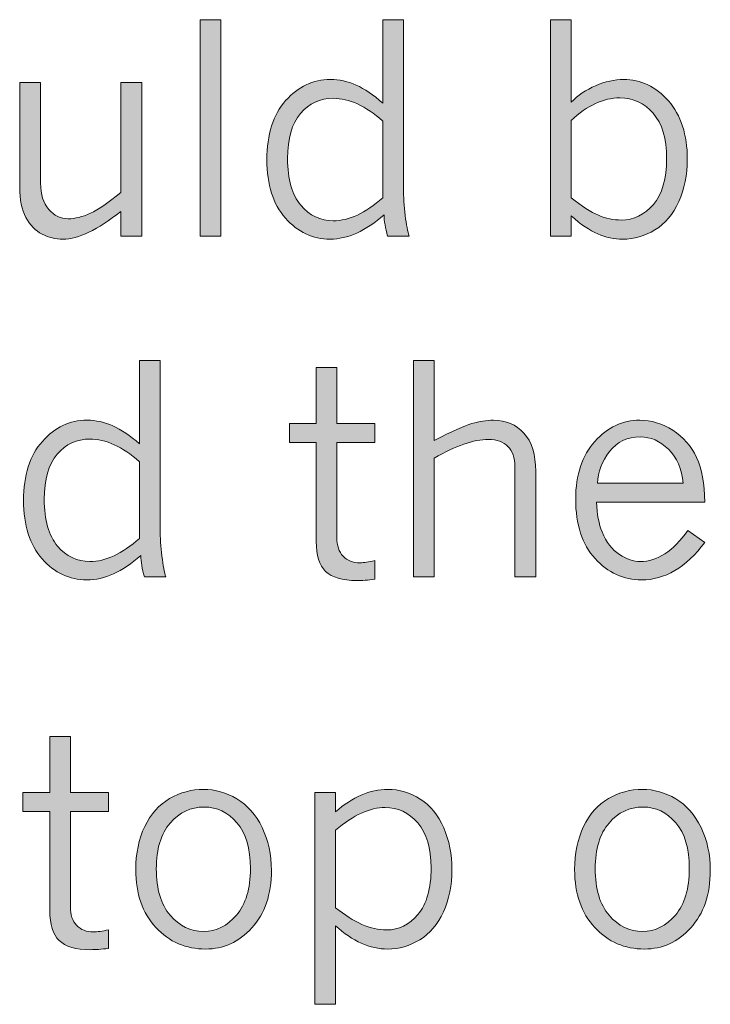
# Model space of a CAD drawing. Units: inches. Extents: x 0 to 11, y 0.2 to 8.3.
# Drawn here: x 5.3 to 5.6, y 2.2 to 2.7 of the extents above; entities that cross this region are included whole.
import ezdxf

# ---------------------------------------------------------------- set-up
doc = ezdxf.new("R2010")
doc.units = ezdxf.units.IN
doc.header["$MEASUREMENT"] = 0
doc.layers.add('16', color=7, linetype='Continuous')

# ---------------------------------------------------------------- blocks, each defined once
blk = doc.blocks.new('block 92')
at = {"layer": '16'}
h = blk.add_hatch(color=7, dxfattribs=at)
h.dxf.hatch_style = 2
h.paths.add_polyline_path([(5.41321, 2.65522), (5.42232, 2.65522), (5.42232, 2.56064), (5.41321, 2.56064)])
h = blk.add_hatch(color=7, dxfattribs=at)
h.dxf.hatch_style = 2
edge = h.paths.add_edge_path()
edge.add_spline(control_points=[(5.49308, 2.65522), (5.49308, 2.65522), (5.50212, 2.65522), (5.50212, 2.65522), (5.50212, 2.65522), (5.50212, 2.58154), (5.50212, 2.58154), (5.50212, 2.57772), (5.50236, 2.57376), (5.50288, 2.56966), (5.50336, 2.56557), (5.50393, 2.56255), (5.50456, 2.56064), (5.50456, 2.56064), (5.49519, 2.56064), (5.49519, 2.56064), (5.49419, 2.56409), (5.49367, 2.56719), (5.49363, 2.56993), (5.4896, 2.56641), (5.48562, 2.56373), (5.48169, 2.56196), (5.47776, 2.56017), (5.47388, 2.55927), (5.47005, 2.55927), (5.46248, 2.55927), (5.45598, 2.56234), (5.45055, 2.56847), (5.44513, 2.57461), (5.44242, 2.5831), (5.44242, 2.59395), (5.44242, 2.60506), (5.44515, 2.61369), (5.45062, 2.61985), (5.45609, 2.626), (5.46261, 2.62908), (5.47017, 2.62908), (5.47405, 2.62908), (5.47781, 2.62826), (5.48147, 2.62661), (5.48513, 2.62497), (5.48899, 2.62237), (5.49308, 2.61879), (5.49308, 2.61879), (5.49308, 2.65522), (5.49308, 2.65522)], knot_values=[0, 0, 0, 0, 1, 1, 1, 2, 2, 2, 3, 3, 3, 4, 4, 4, 5, 5, 5, 6, 6, 6, 7, 7, 7, 8, 8, 8, 9, 9, 9, 10, 10, 10, 11, 11, 11, 12, 12, 12, 13, 13, 13, 14, 14, 14, 15, 15, 15, 15], degree=3, periodic=1)
edge = h.paths.add_edge_path()
edge.add_spline(control_points=[(5.49308, 2.61092), (5.48933, 2.61426), (5.48565, 2.61674), (5.48203, 2.61838), (5.47841, 2.62002), (5.47485, 2.62085), (5.47136, 2.62085), (5.46566, 2.62085), (5.46092, 2.61863), (5.45714, 2.6142), (5.45335, 2.60977), (5.45146, 2.60322), (5.45146, 2.59452), (5.45146, 2.58541), (5.4534, 2.5786), (5.45726, 2.57408), (5.46113, 2.56957), (5.46585, 2.56731), (5.47142, 2.56731), (5.47483, 2.56731), (5.47835, 2.56816), (5.48197, 2.56984), (5.48559, 2.57153), (5.48928, 2.57406), (5.49308, 2.57742), (5.49308, 2.57742), (5.49308, 2.61092), (5.49308, 2.61092)], knot_values=[0, 0, 0, 0, 1, 1, 1, 2, 2, 2, 3, 3, 3, 4, 4, 4, 5, 5, 5, 6, 6, 6, 7, 7, 7, 8, 8, 8, 9, 9, 9, 9], degree=3, periodic=1)
h = blk.add_hatch(color=7, dxfattribs=at)
h.dxf.hatch_style = 2
edge = h.paths.add_edge_path()
edge.add_spline(control_points=[(5.56631, 2.65522), (5.56631, 2.65522), (5.57536, 2.65522), (5.57536, 2.65522), (5.57536, 2.65522), (5.57536, 2.61917), (5.57536, 2.61917), (5.57831, 2.62215), (5.58188, 2.62455), (5.58609, 2.62637), (5.59028, 2.62817), (5.59435, 2.62908), (5.59825, 2.62908), (5.60582, 2.62908), (5.61236, 2.62596), (5.61787, 2.61972), (5.62339, 2.61348), (5.62614, 2.60498), (5.62614, 2.59421), (5.62614, 2.58739), (5.62491, 2.58122), (5.62242, 2.57571), (5.61995, 2.57019), (5.61648, 2.56608), (5.61201, 2.56335), (5.60753, 2.56063), (5.60284, 2.55927), (5.59794, 2.55927), (5.5942, 2.55927), (5.59055, 2.56005), (5.58702, 2.5616), (5.5835, 2.56316), (5.57959, 2.56578), (5.57536, 2.56944), (5.57536, 2.56944), (5.57536, 2.56064), (5.57536, 2.56064), (5.57536, 2.56064), (5.56631, 2.56064), (5.56631, 2.56064), (5.56631, 2.56064), (5.56631, 2.65522), (5.56631, 2.65522)], knot_values=[0, 0, 0, 0, 1, 1, 1, 2, 2, 2, 3, 3, 3, 4, 4, 4, 5, 5, 5, 6, 6, 6, 7, 7, 7, 8, 8, 8, 9, 9, 9, 10, 10, 10, 11, 11, 11, 12, 12, 12, 13, 13, 13, 14, 14, 14, 14], degree=3, periodic=1)
edge = h.paths.add_edge_path()
edge.add_spline(control_points=[(5.57536, 2.57737), (5.58001, 2.57366), (5.584, 2.57111), (5.58729, 2.56972), (5.5906, 2.56832), (5.59393, 2.56763), (5.59725, 2.56763), (5.60274, 2.56763), (5.60742, 2.56989), (5.6113, 2.57444), (5.61515, 2.57897), (5.61709, 2.58567), (5.61709, 2.59452), (5.61709, 2.60322), (5.61514, 2.60981), (5.61122, 2.6143), (5.60731, 2.61879), (5.60246, 2.62104), (5.59663, 2.62104), (5.5931, 2.62104), (5.58955, 2.62021), (5.58599, 2.61857), (5.58244, 2.61693), (5.57888, 2.61445), (5.57536, 2.61111), (5.57536, 2.61111), (5.57536, 2.57737), (5.57536, 2.57737)], knot_values=[0, 0, 0, 0, 1, 1, 1, 2, 2, 2, 3, 3, 3, 4, 4, 4, 5, 5, 5, 6, 6, 6, 7, 7, 7, 8, 8, 8, 9, 9, 9, 9], degree=3, periodic=1)
h = blk.add_hatch(color=7, dxfattribs=at)
h.dxf.hatch_style = 2
edge = h.paths.add_edge_path()
edge.add_spline(control_points=[(5.33442, 2.62771), (5.33442, 2.62771), (5.34353, 2.62771), (5.34353, 2.62771), (5.34353, 2.62771), (5.34353, 2.58373), (5.34353, 2.58373), (5.34353, 2.57886), (5.34472, 2.57506), (5.34711, 2.57231), (5.3495, 2.56957), (5.35234, 2.5682), (5.35563, 2.5682), (5.35858, 2.5682), (5.3618, 2.569), (5.3653, 2.5706), (5.36879, 2.5722), (5.37322, 2.57522), (5.37859, 2.57967), (5.37859, 2.57967), (5.37859, 2.62771), (5.37859, 2.62771), (5.37859, 2.62771), (5.38776, 2.62771), (5.38776, 2.62771), (5.38776, 2.62771), (5.38776, 2.56064), (5.38776, 2.56064), (5.38776, 2.56064), (5.37859, 2.56064), (5.37859, 2.56064), (5.37859, 2.56064), (5.37859, 2.57144), (5.37859, 2.57144), (5.37351, 2.5674), (5.36888, 2.56436), (5.36467, 2.56232), (5.36047, 2.56029), (5.35669, 2.55927), (5.35332, 2.55927), (5.35008, 2.55927), (5.34703, 2.56), (5.34418, 2.56148), (5.34133, 2.56296), (5.33899, 2.56539), (5.33716, 2.56878), (5.33533, 2.57217), (5.33442, 2.57659), (5.33442, 2.58204), (5.33442, 2.58204), (5.33442, 2.62771), (5.33442, 2.62771)], knot_values=[0, 0, 0, 0, 1, 1, 1, 2, 2, 2, 3, 3, 3, 4, 4, 4, 5, 5, 5, 6, 6, 6, 7, 7, 7, 8, 8, 8, 9, 9, 9, 10, 10, 10, 11, 11, 11, 12, 12, 12, 13, 13, 13, 14, 14, 14, 15, 15, 15, 16, 16, 16, 17, 17, 17, 17], degree=3, periodic=1)
at = {"layer": '16', "lineweight": 0}
blk.add_lwpolyline([(5.41321, 2.65522), (5.42232, 2.65522), (5.42232, 2.56064), (5.41321, 2.56064), (5.41321, 2.65522)], dxfattribs=at)
for points, knots in [([(5.49308, 2.65522), (5.49308, 2.65522), (5.50212, 2.65522), (5.50212, 2.65522), (5.50212, 2.65522), (5.50212, 2.58154), (5.50212, 2.58154), (5.50212, 2.57772), (5.50236, 2.57376), (5.50288, 2.56966), (5.50336, 2.56557), (5.50393, 2.56255), (5.50456, 2.56064), (5.50456, 2.56064), (5.49519, 2.56064), (5.49519, 2.56064), (5.49419, 2.56409), (5.49367, 2.56719), (5.49363, 2.56993), (5.4896, 2.56641), (5.48562, 2.56373), (5.48169, 2.56196), (5.47776, 2.56017), (5.47388, 2.55927), (5.47005, 2.55927), (5.46248, 2.55927), (5.45598, 2.56234), (5.45055, 2.56847), (5.44513, 2.57461), (5.44242, 2.5831), (5.44242, 2.59395), (5.44242, 2.60506), (5.44515, 2.61369), (5.45062, 2.61985), (5.45609, 2.626), (5.46261, 2.62908), (5.47017, 2.62908), (5.47405, 2.62908), (5.47781, 2.62826), (5.48147, 2.62661), (5.48513, 2.62497), (5.48899, 2.62237), (5.49308, 2.61879), (5.49308, 2.61879), (5.49308, 2.65522), (5.49308, 2.65522)], [0, 0, 0, 0, 1, 1, 1, 2, 2, 2, 3, 3, 3, 4, 4, 4, 5, 5, 5, 6, 6, 6, 7, 7, 7, 8, 8, 8, 9, 9, 9, 10, 10, 10, 11, 11, 11, 12, 12, 12, 13, 13, 13, 14, 14, 14, 15, 15, 15, 15]), ([(5.56631, 2.65522), (5.56631, 2.65522), (5.57536, 2.65522), (5.57536, 2.65522), (5.57536, 2.65522), (5.57536, 2.61917), (5.57536, 2.61917), (5.57831, 2.62215), (5.58188, 2.62455), (5.58609, 2.62637), (5.59028, 2.62817), (5.59435, 2.62908), (5.59825, 2.62908), (5.60582, 2.62908), (5.61236, 2.62596), (5.61787, 2.61972), (5.62339, 2.61348), (5.62614, 2.60498), (5.62614, 2.59421), (5.62614, 2.58739), (5.62491, 2.58122), (5.62242, 2.57571), (5.61995, 2.57019), (5.61648, 2.56608), (5.61201, 2.56335), (5.60753, 2.56063), (5.60284, 2.55927), (5.59794, 2.55927), (5.5942, 2.55927), (5.59055, 2.56005), (5.58702, 2.5616), (5.5835, 2.56316), (5.57959, 2.56578), (5.57536, 2.56944), (5.57536, 2.56944), (5.57536, 2.56064), (5.57536, 2.56064), (5.57536, 2.56064), (5.56631, 2.56064), (5.56631, 2.56064), (5.56631, 2.56064), (5.56631, 2.65522), (5.56631, 2.65522)], [0, 0, 0, 0, 1, 1, 1, 2, 2, 2, 3, 3, 3, 4, 4, 4, 5, 5, 5, 6, 6, 6, 7, 7, 7, 8, 8, 8, 9, 9, 9, 10, 10, 10, 11, 11, 11, 12, 12, 12, 13, 13, 13, 14, 14, 14, 14]), ([(5.33442, 2.62771), (5.33442, 2.62771), (5.34353, 2.62771), (5.34353, 2.62771), (5.34353, 2.62771), (5.34353, 2.58373), (5.34353, 2.58373), (5.34353, 2.57886), (5.34472, 2.57506), (5.34711, 2.57231), (5.3495, 2.56957), (5.35234, 2.5682), (5.35563, 2.5682), (5.35858, 2.5682), (5.3618, 2.569), (5.3653, 2.5706), (5.36879, 2.5722), (5.37322, 2.57522), (5.37859, 2.57967), (5.37859, 2.57967), (5.37859, 2.62771), (5.37859, 2.62771), (5.37859, 2.62771), (5.38776, 2.62771), (5.38776, 2.62771), (5.38776, 2.62771), (5.38776, 2.56064), (5.38776, 2.56064), (5.38776, 2.56064), (5.37859, 2.56064), (5.37859, 2.56064), (5.37859, 2.56064), (5.37859, 2.57144), (5.37859, 2.57144), (5.37351, 2.5674), (5.36888, 2.56436), (5.36467, 2.56232), (5.36047, 2.56029), (5.35669, 2.55927), (5.35332, 2.55927), (5.35008, 2.55927), (5.34703, 2.56), (5.34418, 2.56148), (5.34133, 2.56296), (5.33899, 2.56539), (5.33716, 2.56878), (5.33533, 2.57217), (5.33442, 2.57659), (5.33442, 2.58204), (5.33442, 2.58204), (5.33442, 2.62771), (5.33442, 2.62771)], [0, 0, 0, 0, 1, 1, 1, 2, 2, 2, 3, 3, 3, 4, 4, 4, 5, 5, 5, 6, 6, 6, 7, 7, 7, 8, 8, 8, 9, 9, 9, 10, 10, 10, 11, 11, 11, 12, 12, 12, 13, 13, 13, 14, 14, 14, 15, 15, 15, 16, 16, 16, 17, 17, 17, 17]), ([(5.49308, 2.61092), (5.48933, 2.61426), (5.48565, 2.61674), (5.48203, 2.61838), (5.47841, 2.62002), (5.47485, 2.62085), (5.47136, 2.62085), (5.46566, 2.62085), (5.46092, 2.61863), (5.45714, 2.6142), (5.45335, 2.60977), (5.45146, 2.60322), (5.45146, 2.59452), (5.45146, 2.58541), (5.4534, 2.5786), (5.45726, 2.57408), (5.46113, 2.56957), (5.46585, 2.56731), (5.47142, 2.56731), (5.47483, 2.56731), (5.47835, 2.56816), (5.48197, 2.56984), (5.48559, 2.57153), (5.48928, 2.57406), (5.49308, 2.57742), (5.49308, 2.57742), (5.49308, 2.61092), (5.49308, 2.61092)], [0, 0, 0, 0, 1, 1, 1, 2, 2, 2, 3, 3, 3, 4, 4, 4, 5, 5, 5, 6, 6, 6, 7, 7, 7, 8, 8, 8, 9, 9, 9, 9]), ([(5.57536, 2.57737), (5.58001, 2.57366), (5.584, 2.57111), (5.58729, 2.56972), (5.5906, 2.56832), (5.59393, 2.56763), (5.59725, 2.56763), (5.60274, 2.56763), (5.60742, 2.56989), (5.6113, 2.57444), (5.61515, 2.57897), (5.61709, 2.58567), (5.61709, 2.59452), (5.61709, 2.60322), (5.61514, 2.60981), (5.61122, 2.6143), (5.60731, 2.61879), (5.60246, 2.62104), (5.59663, 2.62104), (5.5931, 2.62104), (5.58955, 2.62021), (5.58599, 2.61857), (5.58244, 2.61693), (5.57888, 2.61445), (5.57536, 2.61111), (5.57536, 2.61111), (5.57536, 2.57737), (5.57536, 2.57737)], [0, 0, 0, 0, 1, 1, 1, 2, 2, 2, 3, 3, 3, 4, 4, 4, 5, 5, 5, 6, 6, 6, 7, 7, 7, 8, 8, 8, 9, 9, 9, 9])]:
    blk.add_open_spline(points, degree=3, knots=knots, dxfattribs=at)
blk = doc.blocks.new('block 93')
at = {"layer": '16'}
h = blk.add_hatch(color=7, dxfattribs=at)
h.dxf.hatch_style = 2
edge = h.paths.add_edge_path()
edge.add_spline(control_points=[(5.38677, 2.50628), (5.38677, 2.50628), (5.39581, 2.50628), (5.39581, 2.50628), (5.39581, 2.50628), (5.39581, 2.4326), (5.39581, 2.4326), (5.39581, 2.42878), (5.39606, 2.42482), (5.39656, 2.42072), (5.39706, 2.41663), (5.39762, 2.41361), (5.39824, 2.4117), (5.39824, 2.4117), (5.38888, 2.4117), (5.38888, 2.4117), (5.38789, 2.41515), (5.38736, 2.41825), (5.38732, 2.42099), (5.38329, 2.41747), (5.37931, 2.41479), (5.37538, 2.41302), (5.37145, 2.41123), (5.36757, 2.41033), (5.36374, 2.41033), (5.35617, 2.41033), (5.34967, 2.4134), (5.34425, 2.41953), (5.33882, 2.42567), (5.33611, 2.43416), (5.33611, 2.44501), (5.33611, 2.45612), (5.33884, 2.46475), (5.34431, 2.47091), (5.34978, 2.47706), (5.3563, 2.48014), (5.36386, 2.48014), (5.36774, 2.48014), (5.3715, 2.47932), (5.37516, 2.47767), (5.37882, 2.47603), (5.38268, 2.47343), (5.38677, 2.46985), (5.38677, 2.46985), (5.38677, 2.50628), (5.38677, 2.50628)], knot_values=[0, 0, 0, 0, 1, 1, 1, 2, 2, 2, 3, 3, 3, 4, 4, 4, 5, 5, 5, 6, 6, 6, 7, 7, 7, 8, 8, 8, 9, 9, 9, 10, 10, 10, 11, 11, 11, 12, 12, 12, 13, 13, 13, 14, 14, 14, 15, 15, 15, 15], degree=3, periodic=1)
edge = h.paths.add_edge_path()
edge.add_spline(control_points=[(5.38677, 2.46198), (5.38302, 2.46532), (5.37934, 2.4678), (5.37572, 2.46944), (5.3721, 2.47108), (5.36854, 2.47191), (5.36505, 2.47191), (5.35935, 2.47191), (5.35461, 2.46969), (5.35083, 2.46526), (5.34704, 2.46083), (5.34515, 2.45428), (5.34515, 2.44558), (5.34515, 2.43647), (5.34709, 2.42966), (5.35095, 2.42514), (5.35482, 2.42063), (5.35954, 2.41838), (5.36511, 2.41838), (5.36852, 2.41838), (5.37204, 2.41922), (5.37566, 2.4209), (5.37928, 2.42259), (5.38298, 2.42512), (5.38677, 2.42848), (5.38677, 2.42848), (5.38677, 2.46198), (5.38677, 2.46198)], knot_values=[0, 0, 0, 0, 1, 1, 1, 2, 2, 2, 3, 3, 3, 4, 4, 4, 5, 5, 5, 6, 6, 6, 7, 7, 7, 8, 8, 8, 9, 9, 9, 9], degree=3, periodic=1)
h = blk.add_hatch(color=7, dxfattribs=at)
h.dxf.hatch_style = 2
edge = h.paths.add_edge_path()
edge.add_spline(control_points=[(5.50648, 2.50628), (5.50648, 2.50628), (5.5156, 2.50628), (5.5156, 2.50628), (5.5156, 2.50628), (5.5156, 2.47134), (5.5156, 2.47134), (5.52329, 2.47522), (5.52877, 2.47765), (5.53204, 2.47865), (5.53529, 2.47964), (5.53844, 2.48014), (5.54148, 2.48014), (5.54689, 2.48014), (5.55131, 2.47827), (5.55474, 2.47453), (5.55817, 2.47078), (5.5599, 2.46521), (5.5599, 2.4578), (5.5599, 2.4578), (5.5599, 2.4117), (5.5599, 2.4117), (5.5599, 2.4117), (5.55078, 2.4117), (5.55078, 2.4117), (5.55078, 2.4117), (5.55078, 2.45987), (5.55078, 2.45987), (5.55078, 2.46373), (5.54978, 2.46667), (5.54776, 2.4687), (5.54574, 2.47072), (5.54289, 2.47172), (5.53924, 2.47172), (5.536, 2.47172), (5.53242, 2.47104), (5.52848, 2.46969), (5.52455, 2.46834), (5.52025, 2.46631), (5.5156, 2.46361), (5.5156, 2.46361), (5.5156, 2.4117), (5.5156, 2.4117), (5.5156, 2.4117), (5.50648, 2.4117), (5.50648, 2.4117), (5.50648, 2.4117), (5.50648, 2.50628), (5.50648, 2.50628)], knot_values=[0, 0, 0, 0, 1, 1, 1, 2, 2, 2, 3, 3, 3, 4, 4, 4, 5, 5, 5, 6, 6, 6, 7, 7, 7, 8, 8, 8, 9, 9, 9, 10, 10, 10, 11, 11, 11, 12, 12, 12, 13, 13, 13, 14, 14, 14, 15, 15, 15, 16, 16, 16, 16], degree=3, periodic=1)
h = blk.add_hatch(color=7, dxfattribs=at)
h.dxf.hatch_style = 2
edge = h.paths.add_edge_path()
edge.add_spline(control_points=[(5.464, 2.50323), (5.464, 2.50323), (5.47298, 2.50323), (5.47298, 2.50323), (5.47298, 2.50323), (5.47298, 2.47877), (5.47298, 2.47877), (5.47298, 2.47877), (5.48964, 2.47877), (5.48964, 2.47877), (5.48964, 2.47877), (5.48964, 2.47047), (5.48964, 2.47047), (5.48964, 2.47047), (5.47298, 2.47047), (5.47298, 2.47047), (5.47298, 2.47047), (5.47298, 2.42879), (5.47298, 2.42879), (5.47298, 2.42535), (5.4739, 2.42265), (5.47573, 2.42072), (5.47756, 2.41878), (5.48001, 2.41782), (5.48309, 2.41782), (5.48475, 2.41782), (5.48694, 2.41815), (5.48964, 2.41881), (5.48964, 2.41881), (5.48964, 2.41064), (5.48964, 2.41064), (5.48652, 2.41026), (5.4839, 2.41007), (5.48178, 2.41007), (5.47538, 2.41007), (5.47081, 2.41142), (5.46809, 2.41408), (5.46536, 2.41673), (5.464, 2.4211), (5.464, 2.42718), (5.464, 2.42718), (5.464, 2.47047), (5.464, 2.47047), (5.464, 2.47047), (5.45227, 2.47047), (5.45227, 2.47047), (5.45227, 2.47047), (5.45227, 2.47877), (5.45227, 2.47877), (5.45227, 2.47877), (5.464, 2.47877), (5.464, 2.47877), (5.464, 2.47877), (5.464, 2.50323), (5.464, 2.50323)], knot_values=[0, 0, 0, 0, 1, 1, 1, 2, 2, 2, 3, 3, 3, 4, 4, 4, 5, 5, 5, 6, 6, 6, 7, 7, 7, 8, 8, 8, 9, 9, 9, 10, 10, 10, 11, 11, 11, 12, 12, 12, 13, 13, 13, 14, 14, 14, 15, 15, 15, 16, 16, 16, 17, 17, 17, 18, 18, 18, 18], degree=3, periodic=1)
h = blk.add_hatch(color=7, dxfattribs=at)
h.dxf.hatch_style = 2
edge = h.paths.add_edge_path()
edge.add_spline(control_points=[(5.63382, 2.42674), (5.62969, 2.42121), (5.62531, 2.41709), (5.62066, 2.41439), (5.61599, 2.41168), (5.61117, 2.41033), (5.60617, 2.41033), (5.59828, 2.41033), (5.5915, 2.41344), (5.58584, 2.41965), (5.58019, 2.42588), (5.57737, 2.43454), (5.57737, 2.44564), (5.57737, 2.45633), (5.58016, 2.46475), (5.58575, 2.47091), (5.59134, 2.47706), (5.59789, 2.48014), (5.60537, 2.48014), (5.61037, 2.48014), (5.61517, 2.47868), (5.61979, 2.47575), (5.6244, 2.47281), (5.62786, 2.46884), (5.63017, 2.46385), (5.63249, 2.45886), (5.63369, 2.45238), (5.63382, 2.44439), (5.63382, 2.44439), (5.58647, 2.44439), (5.58647, 2.44439), (5.58667, 2.43907), (5.58748, 2.43471), (5.58889, 2.43129), (5.59077, 2.4268), (5.59329, 2.42353), (5.59645, 2.42147), (5.59961, 2.41941), (5.60267, 2.41838), (5.60562, 2.41838), (5.61302, 2.41838), (5.61995, 2.42291), (5.6264, 2.43198), (5.6264, 2.43198), (5.63382, 2.42674), (5.63382, 2.42674)], knot_values=[0, 0, 0, 0, 1, 1, 1, 2, 2, 2, 3, 3, 3, 4, 4, 4, 5, 5, 5, 6, 6, 6, 7, 7, 7, 8, 8, 8, 9, 9, 9, 10, 10, 10, 11, 11, 11, 12, 12, 12, 13, 13, 13, 14, 14, 14, 15, 15, 15, 15], degree=3, periodic=1)
edge = h.paths.add_edge_path()
edge.add_spline(control_points=[(5.62434, 2.45257), (5.62367, 2.45889), (5.62153, 2.46385), (5.61788, 2.46745), (5.61423, 2.47104), (5.61013, 2.47285), (5.60555, 2.47285), (5.59999, 2.47285), (5.59551, 2.47072), (5.59218, 2.46644), (5.58883, 2.46219), (5.58705, 2.45756), (5.58683, 2.45257), (5.58683, 2.45257), (5.62434, 2.45257), (5.62434, 2.45257)], knot_values=[0, 0, 0, 0, 1, 1, 1, 2, 2, 2, 3, 3, 3, 4, 4, 4, 5, 5, 5, 5], degree=3, periodic=1)
at = {"layer": '16', "lineweight": 0}
for points, knots in [([(5.38677, 2.50628), (5.38677, 2.50628), (5.39581, 2.50628), (5.39581, 2.50628), (5.39581, 2.50628), (5.39581, 2.4326), (5.39581, 2.4326), (5.39581, 2.42878), (5.39606, 2.42482), (5.39656, 2.42072), (5.39706, 2.41663), (5.39762, 2.41361), (5.39824, 2.4117), (5.39824, 2.4117), (5.38888, 2.4117), (5.38888, 2.4117), (5.38789, 2.41515), (5.38736, 2.41825), (5.38732, 2.42099), (5.38329, 2.41747), (5.37931, 2.41479), (5.37538, 2.41302), (5.37145, 2.41123), (5.36757, 2.41033), (5.36374, 2.41033), (5.35617, 2.41033), (5.34967, 2.4134), (5.34425, 2.41953), (5.33882, 2.42567), (5.33611, 2.43416), (5.33611, 2.44501), (5.33611, 2.45612), (5.33884, 2.46475), (5.34431, 2.47091), (5.34978, 2.47706), (5.3563, 2.48014), (5.36386, 2.48014), (5.36774, 2.48014), (5.3715, 2.47932), (5.37516, 2.47767), (5.37882, 2.47603), (5.38268, 2.47343), (5.38677, 2.46985), (5.38677, 2.46985), (5.38677, 2.50628), (5.38677, 2.50628)], [0, 0, 0, 0, 1, 1, 1, 2, 2, 2, 3, 3, 3, 4, 4, 4, 5, 5, 5, 6, 6, 6, 7, 7, 7, 8, 8, 8, 9, 9, 9, 10, 10, 10, 11, 11, 11, 12, 12, 12, 13, 13, 13, 14, 14, 14, 15, 15, 15, 15]), ([(5.50648, 2.50628), (5.50648, 2.50628), (5.5156, 2.50628), (5.5156, 2.50628), (5.5156, 2.50628), (5.5156, 2.47134), (5.5156, 2.47134), (5.52329, 2.47522), (5.52877, 2.47765), (5.53204, 2.47865), (5.53529, 2.47964), (5.53844, 2.48014), (5.54148, 2.48014), (5.54689, 2.48014), (5.55131, 2.47827), (5.55474, 2.47453), (5.55817, 2.47078), (5.5599, 2.46521), (5.5599, 2.4578), (5.5599, 2.4578), (5.5599, 2.4117), (5.5599, 2.4117), (5.5599, 2.4117), (5.55078, 2.4117), (5.55078, 2.4117), (5.55078, 2.4117), (5.55078, 2.45987), (5.55078, 2.45987), (5.55078, 2.46373), (5.54978, 2.46667), (5.54776, 2.4687), (5.54574, 2.47072), (5.54289, 2.47172), (5.53924, 2.47172), (5.536, 2.47172), (5.53242, 2.47104), (5.52848, 2.46969), (5.52455, 2.46834), (5.52025, 2.46631), (5.5156, 2.46361), (5.5156, 2.46361), (5.5156, 2.4117), (5.5156, 2.4117), (5.5156, 2.4117), (5.50648, 2.4117), (5.50648, 2.4117), (5.50648, 2.4117), (5.50648, 2.50628), (5.50648, 2.50628)], [0, 0, 0, 0, 1, 1, 1, 2, 2, 2, 3, 3, 3, 4, 4, 4, 5, 5, 5, 6, 6, 6, 7, 7, 7, 8, 8, 8, 9, 9, 9, 10, 10, 10, 11, 11, 11, 12, 12, 12, 13, 13, 13, 14, 14, 14, 15, 15, 15, 16, 16, 16, 16]), ([(5.464, 2.50323), (5.464, 2.50323), (5.47298, 2.50323), (5.47298, 2.50323), (5.47298, 2.50323), (5.47298, 2.47877), (5.47298, 2.47877), (5.47298, 2.47877), (5.48964, 2.47877), (5.48964, 2.47877), (5.48964, 2.47877), (5.48964, 2.47047), (5.48964, 2.47047), (5.48964, 2.47047), (5.47298, 2.47047), (5.47298, 2.47047), (5.47298, 2.47047), (5.47298, 2.42879), (5.47298, 2.42879), (5.47298, 2.42535), (5.4739, 2.42265), (5.47573, 2.42072), (5.47756, 2.41878), (5.48001, 2.41782), (5.48309, 2.41782), (5.48475, 2.41782), (5.48694, 2.41815), (5.48964, 2.41881), (5.48964, 2.41881), (5.48964, 2.41064), (5.48964, 2.41064), (5.48652, 2.41026), (5.4839, 2.41007), (5.48178, 2.41007), (5.47538, 2.41007), (5.47081, 2.41142), (5.46809, 2.41408), (5.46536, 2.41673), (5.464, 2.4211), (5.464, 2.42718), (5.464, 2.42718), (5.464, 2.47047), (5.464, 2.47047), (5.464, 2.47047), (5.45227, 2.47047), (5.45227, 2.47047), (5.45227, 2.47047), (5.45227, 2.47877), (5.45227, 2.47877), (5.45227, 2.47877), (5.464, 2.47877), (5.464, 2.47877), (5.464, 2.47877), (5.464, 2.50323), (5.464, 2.50323)], [0, 0, 0, 0, 1, 1, 1, 2, 2, 2, 3, 3, 3, 4, 4, 4, 5, 5, 5, 6, 6, 6, 7, 7, 7, 8, 8, 8, 9, 9, 9, 10, 10, 10, 11, 11, 11, 12, 12, 12, 13, 13, 13, 14, 14, 14, 15, 15, 15, 16, 16, 16, 17, 17, 17, 18, 18, 18, 18]), ([(5.63382, 2.42674), (5.62969, 2.42121), (5.62531, 2.41709), (5.62066, 2.41439), (5.61599, 2.41168), (5.61117, 2.41033), (5.60617, 2.41033), (5.59828, 2.41033), (5.5915, 2.41344), (5.58584, 2.41965), (5.58019, 2.42588), (5.57737, 2.43454), (5.57737, 2.44564), (5.57737, 2.45633), (5.58016, 2.46475), (5.58575, 2.47091), (5.59134, 2.47706), (5.59789, 2.48014), (5.60537, 2.48014), (5.61037, 2.48014), (5.61517, 2.47868), (5.61979, 2.47575), (5.6244, 2.47281), (5.62786, 2.46884), (5.63017, 2.46385), (5.63249, 2.45886), (5.63369, 2.45238), (5.63382, 2.44439), (5.63382, 2.44439), (5.58647, 2.44439), (5.58647, 2.44439), (5.58667, 2.43907), (5.58748, 2.43471), (5.58889, 2.43129), (5.59077, 2.4268), (5.59329, 2.42353), (5.59645, 2.42147), (5.59961, 2.41941), (5.60267, 2.41838), (5.60562, 2.41838), (5.61302, 2.41838), (5.61995, 2.42291), (5.6264, 2.43198), (5.6264, 2.43198), (5.63382, 2.42674), (5.63382, 2.42674)], [0, 0, 0, 0, 1, 1, 1, 2, 2, 2, 3, 3, 3, 4, 4, 4, 5, 5, 5, 6, 6, 6, 7, 7, 7, 8, 8, 8, 9, 9, 9, 10, 10, 10, 11, 11, 11, 12, 12, 12, 13, 13, 13, 14, 14, 14, 15, 15, 15, 15]), ([(5.38677, 2.46198), (5.38302, 2.46532), (5.37934, 2.4678), (5.37572, 2.46944), (5.3721, 2.47108), (5.36854, 2.47191), (5.36505, 2.47191), (5.35935, 2.47191), (5.35461, 2.46969), (5.35083, 2.46526), (5.34704, 2.46083), (5.34515, 2.45428), (5.34515, 2.44558), (5.34515, 2.43647), (5.34709, 2.42966), (5.35095, 2.42514), (5.35482, 2.42063), (5.35954, 2.41838), (5.36511, 2.41838), (5.36852, 2.41838), (5.37204, 2.41922), (5.37566, 2.4209), (5.37928, 2.42259), (5.38298, 2.42512), (5.38677, 2.42848), (5.38677, 2.42848), (5.38677, 2.46198), (5.38677, 2.46198)], [0, 0, 0, 0, 1, 1, 1, 2, 2, 2, 3, 3, 3, 4, 4, 4, 5, 5, 5, 6, 6, 6, 7, 7, 7, 8, 8, 8, 9, 9, 9, 9]), ([(5.62434, 2.45257), (5.62367, 2.45889), (5.62153, 2.46385), (5.61788, 2.46745), (5.61423, 2.47104), (5.61013, 2.47285), (5.60555, 2.47285), (5.59999, 2.47285), (5.59551, 2.47072), (5.59218, 2.46644), (5.58883, 2.46219), (5.58705, 2.45756), (5.58683, 2.45257), (5.58683, 2.45257), (5.62434, 2.45257), (5.62434, 2.45257)], [0, 0, 0, 0, 1, 1, 1, 2, 2, 2, 3, 3, 3, 4, 4, 4, 5, 5, 5, 5])]:
    blk.add_open_spline(points, degree=3, knots=knots, dxfattribs=at)
blk = doc.blocks.new('block 95')
at = {"layer": '16'}
h = blk.add_hatch(color=7, dxfattribs=at)
h.dxf.hatch_style = 2
edge = h.paths.add_edge_path()
edge.add_spline(control_points=[(5.34757, 2.34186), (5.34757, 2.34186), (5.35656, 2.34186), (5.35656, 2.34186), (5.35656, 2.34186), (5.35656, 2.31741), (5.35656, 2.31741), (5.35656, 2.31741), (5.37322, 2.31741), (5.37322, 2.31741), (5.37322, 2.31741), (5.37322, 2.30911), (5.37322, 2.30911), (5.37322, 2.30911), (5.35656, 2.30911), (5.35656, 2.30911), (5.35656, 2.30911), (5.35656, 2.26743), (5.35656, 2.26743), (5.35656, 2.26398), (5.35748, 2.26128), (5.35931, 2.25936), (5.36114, 2.25742), (5.36359, 2.25646), (5.36667, 2.25646), (5.36833, 2.25646), (5.37052, 2.25678), (5.37322, 2.25745), (5.37322, 2.25745), (5.37322, 2.24928), (5.37322, 2.24928), (5.3701, 2.2489), (5.36748, 2.24871), (5.36536, 2.24871), (5.35895, 2.24871), (5.35439, 2.25005), (5.35166, 2.25271), (5.34894, 2.25537), (5.34757, 2.25974), (5.34757, 2.26581), (5.34757, 2.26581), (5.34757, 2.30911), (5.34757, 2.30911), (5.34757, 2.30911), (5.33585, 2.30911), (5.33585, 2.30911), (5.33585, 2.30911), (5.33585, 2.31741), (5.33585, 2.31741), (5.33585, 2.31741), (5.34757, 2.31741), (5.34757, 2.31741), (5.34757, 2.31741), (5.34757, 2.34186), (5.34757, 2.34186)], knot_values=[0, 0, 0, 0, 1, 1, 1, 2, 2, 2, 3, 3, 3, 4, 4, 4, 5, 5, 5, 6, 6, 6, 7, 7, 7, 8, 8, 8, 9, 9, 9, 10, 10, 10, 11, 11, 11, 12, 12, 12, 13, 13, 13, 14, 14, 14, 15, 15, 15, 16, 16, 16, 17, 17, 17, 18, 18, 18, 18], degree=3, periodic=1)
h = blk.add_hatch(color=7, dxfattribs=at)
h.dxf.hatch_style = 2
edge = h.paths.add_edge_path()
edge.add_spline(control_points=[(5.41565, 2.24897), (5.40704, 2.24897), (5.3998, 2.2521), (5.39393, 2.25838), (5.38808, 2.26466), (5.38514, 2.27311), (5.38514, 2.28372), (5.38514, 2.29079), (5.38644, 2.29705), (5.38904, 2.30253), (5.39164, 2.308), (5.39527, 2.31207), (5.39993, 2.31475), (5.40458, 2.31744), (5.40953, 2.31878), (5.41477, 2.31878), (5.41985, 2.31878), (5.4247, 2.3174), (5.42934, 2.31463), (5.43398, 2.31186), (5.43765, 2.30769), (5.44036, 2.3021), (5.44306, 2.2965), (5.44441, 2.29024), (5.44441, 2.28334), (5.44441, 2.27281), (5.44156, 2.26446), (5.43587, 2.25826), (5.43016, 2.25206), (5.42343, 2.24897), (5.41565, 2.24897)], knot_values=[0, 0, 0, 0, 1, 1, 1, 2, 2, 2, 3, 3, 3, 4, 4, 4, 5, 5, 5, 6, 6, 6, 7, 7, 7, 8, 8, 8, 9, 9, 9, 10, 10, 10, 10], degree=3, periodic=1)
edge = h.paths.add_edge_path()
edge.add_spline(control_points=[(5.41484, 2.2567), (5.42033, 2.2567), (5.4251, 2.25907), (5.42916, 2.26382), (5.43321, 2.26855), (5.43524, 2.27536), (5.43524, 2.28422), (5.43524, 2.29296), (5.43326, 2.2996), (5.42931, 2.30419), (5.42536, 2.30876), (5.4206, 2.31105), (5.41503, 2.31105), (5.40912, 2.31105), (5.40416, 2.30872), (5.40015, 2.30405), (5.39613, 2.2994), (5.39412, 2.29274), (5.39412, 2.28408), (5.39412, 2.27523), (5.39614, 2.26845), (5.40017, 2.26375), (5.40421, 2.25905), (5.4091, 2.2567), (5.41484, 2.2567)], knot_values=[0, 0, 0, 0, 1, 1, 1, 2, 2, 2, 3, 3, 3, 4, 4, 4, 5, 5, 5, 6, 6, 6, 7, 7, 7, 8, 8, 8, 8], degree=3, periodic=1)
h = blk.add_hatch(color=7, dxfattribs=at)
h.dxf.hatch_style = 2
edge = h.paths.add_edge_path()
edge.add_spline(control_points=[(5.47248, 2.30892), (5.47614, 2.3122), (5.47988, 2.31467), (5.48368, 2.31631), (5.48749, 2.31795), (5.49137, 2.31878), (5.49531, 2.31878), (5.50027, 2.31878), (5.50498, 2.31737), (5.50944, 2.31453), (5.51392, 2.31171), (5.51733, 2.30752), (5.51971, 2.302), (5.52208, 2.29647), (5.52327, 2.29039), (5.52327, 2.28377), (5.52327, 2.27683), (5.52204, 2.27064), (5.51959, 2.26522), (5.51713, 2.25979), (5.51367, 2.25572), (5.5092, 2.25302), (5.50472, 2.25031), (5.50011, 2.24897), (5.49531, 2.24897), (5.49137, 2.24897), (5.48749, 2.24982), (5.48368, 2.25152), (5.47988, 2.25323), (5.47614, 2.25576), (5.47248, 2.25914), (5.47248, 2.25914), (5.47248, 2.22483), (5.47248, 2.22483), (5.47248, 2.22483), (5.46344, 2.22483), (5.46344, 2.22483), (5.46344, 2.22483), (5.46344, 2.31741), (5.46344, 2.31741), (5.46344, 2.31741), (5.47248, 2.31741), (5.47248, 2.31741), (5.47248, 2.31741), (5.47248, 2.30892), (5.47248, 2.30892)], knot_values=[0, 0, 0, 0, 1, 1, 1, 2, 2, 2, 3, 3, 3, 4, 4, 4, 5, 5, 5, 6, 6, 6, 7, 7, 7, 8, 8, 8, 9, 9, 9, 10, 10, 10, 11, 11, 11, 12, 12, 12, 13, 13, 13, 14, 14, 14, 15, 15, 15, 15], degree=3, periodic=1)
edge = h.paths.add_edge_path()
edge.add_spline(control_points=[(5.47248, 2.26706), (5.47643, 2.26382), (5.48026, 2.26138), (5.48396, 2.25977), (5.48766, 2.25814), (5.49127, 2.25732), (5.49476, 2.25732), (5.50003, 2.25732), (5.50461, 2.25959), (5.50845, 2.26413), (5.51229, 2.26866), (5.51421, 2.27544), (5.51421, 2.28446), (5.51421, 2.29312), (5.51226, 2.29968), (5.50833, 2.30414), (5.50439, 2.30862), (5.49964, 2.31086), (5.49407, 2.31086), (5.49078, 2.31086), (5.48734, 2.31003), (5.48374, 2.30839), (5.48014, 2.30675), (5.47639, 2.30427), (5.47248, 2.30093), (5.47248, 2.30093), (5.47248, 2.26706), (5.47248, 2.26706)], knot_values=[0, 0, 0, 0, 1, 1, 1, 2, 2, 2, 3, 3, 3, 4, 4, 4, 5, 5, 5, 6, 6, 6, 7, 7, 7, 8, 8, 8, 9, 9, 9, 9], degree=3, periodic=1)
h = blk.add_hatch(color=7, dxfattribs=at)
h.dxf.hatch_style = 2
edge = h.paths.add_edge_path()
edge.add_spline(control_points=[(5.60742, 2.24897), (5.59882, 2.24897), (5.59158, 2.2521), (5.58572, 2.25838), (5.57986, 2.26466), (5.57692, 2.27311), (5.57692, 2.28372), (5.57692, 2.29079), (5.57822, 2.29705), (5.58081, 2.30253), (5.58341, 2.308), (5.58705, 2.31207), (5.59172, 2.31475), (5.59635, 2.31744), (5.60132, 2.31878), (5.60655, 2.31878), (5.61163, 2.31878), (5.61648, 2.3174), (5.62112, 2.31463), (5.62576, 2.31186), (5.62942, 2.30769), (5.63213, 2.3021), (5.63485, 2.2965), (5.63619, 2.29024), (5.63619, 2.28334), (5.63619, 2.27281), (5.63334, 2.26446), (5.62764, 2.25826), (5.62193, 2.25206), (5.61521, 2.24897), (5.60742, 2.24897)], knot_values=[0, 0, 0, 0, 1, 1, 1, 2, 2, 2, 3, 3, 3, 4, 4, 4, 5, 5, 5, 6, 6, 6, 7, 7, 7, 8, 8, 8, 9, 9, 9, 10, 10, 10, 10], degree=3, periodic=1)
edge = h.paths.add_edge_path()
edge.add_spline(control_points=[(5.60661, 2.2567), (5.61211, 2.2567), (5.61689, 2.25907), (5.62093, 2.26382), (5.625, 2.26855), (5.62702, 2.27536), (5.62702, 2.28422), (5.62702, 2.29296), (5.62504, 2.2996), (5.62109, 2.30419), (5.61713, 2.30876), (5.61239, 2.31105), (5.6068, 2.31105), (5.6009, 2.31105), (5.59595, 2.30872), (5.59193, 2.30405), (5.58792, 2.2994), (5.58591, 2.29274), (5.58591, 2.28408), (5.58591, 2.27523), (5.58792, 2.26845), (5.59196, 2.26375), (5.59599, 2.25905), (5.60088, 2.2567), (5.60661, 2.2567)], knot_values=[0, 0, 0, 0, 1, 1, 1, 2, 2, 2, 3, 3, 3, 4, 4, 4, 5, 5, 5, 6, 6, 6, 7, 7, 7, 8, 8, 8, 8], degree=3, periodic=1)
at = {"layer": '16', "lineweight": 0}
for points, knots in [([(5.34757, 2.34186), (5.34757, 2.34186), (5.35656, 2.34186), (5.35656, 2.34186), (5.35656, 2.34186), (5.35656, 2.31741), (5.35656, 2.31741), (5.35656, 2.31741), (5.37322, 2.31741), (5.37322, 2.31741), (5.37322, 2.31741), (5.37322, 2.30911), (5.37322, 2.30911), (5.37322, 2.30911), (5.35656, 2.30911), (5.35656, 2.30911), (5.35656, 2.30911), (5.35656, 2.26743), (5.35656, 2.26743), (5.35656, 2.26398), (5.35748, 2.26128), (5.35931, 2.25936), (5.36114, 2.25742), (5.36359, 2.25646), (5.36667, 2.25646), (5.36833, 2.25646), (5.37052, 2.25678), (5.37322, 2.25745), (5.37322, 2.25745), (5.37322, 2.24928), (5.37322, 2.24928), (5.3701, 2.2489), (5.36748, 2.24871), (5.36536, 2.24871), (5.35895, 2.24871), (5.35439, 2.25005), (5.35166, 2.25271), (5.34894, 2.25537), (5.34757, 2.25974), (5.34757, 2.26581), (5.34757, 2.26581), (5.34757, 2.30911), (5.34757, 2.30911), (5.34757, 2.30911), (5.33585, 2.30911), (5.33585, 2.30911), (5.33585, 2.30911), (5.33585, 2.31741), (5.33585, 2.31741), (5.33585, 2.31741), (5.34757, 2.31741), (5.34757, 2.31741), (5.34757, 2.31741), (5.34757, 2.34186), (5.34757, 2.34186)], [0, 0, 0, 0, 1, 1, 1, 2, 2, 2, 3, 3, 3, 4, 4, 4, 5, 5, 5, 6, 6, 6, 7, 7, 7, 8, 8, 8, 9, 9, 9, 10, 10, 10, 11, 11, 11, 12, 12, 12, 13, 13, 13, 14, 14, 14, 15, 15, 15, 16, 16, 16, 17, 17, 17, 18, 18, 18, 18]), ([(5.41565, 2.24897), (5.40704, 2.24897), (5.3998, 2.2521), (5.39393, 2.25838), (5.38808, 2.26466), (5.38514, 2.27311), (5.38514, 2.28372), (5.38514, 2.29079), (5.38644, 2.29705), (5.38904, 2.30253), (5.39164, 2.308), (5.39527, 2.31207), (5.39993, 2.31475), (5.40458, 2.31744), (5.40953, 2.31878), (5.41477, 2.31878), (5.41985, 2.31878), (5.4247, 2.3174), (5.42934, 2.31463), (5.43398, 2.31186), (5.43765, 2.30769), (5.44036, 2.3021), (5.44306, 2.2965), (5.44441, 2.29024), (5.44441, 2.28334), (5.44441, 2.27281), (5.44156, 2.26446), (5.43587, 2.25826), (5.43016, 2.25206), (5.42343, 2.24897), (5.41565, 2.24897)], [0, 0, 0, 0, 1, 1, 1, 2, 2, 2, 3, 3, 3, 4, 4, 4, 5, 5, 5, 6, 6, 6, 7, 7, 7, 8, 8, 8, 9, 9, 9, 10, 10, 10, 10]), ([(5.47248, 2.30892), (5.47614, 2.3122), (5.47988, 2.31467), (5.48368, 2.31631), (5.48749, 2.31795), (5.49137, 2.31878), (5.49531, 2.31878), (5.50027, 2.31878), (5.50498, 2.31737), (5.50944, 2.31453), (5.51392, 2.31171), (5.51733, 2.30752), (5.51971, 2.302), (5.52208, 2.29647), (5.52327, 2.29039), (5.52327, 2.28377), (5.52327, 2.27683), (5.52204, 2.27064), (5.51959, 2.26522), (5.51713, 2.25979), (5.51367, 2.25572), (5.5092, 2.25302), (5.50472, 2.25031), (5.50011, 2.24897), (5.49531, 2.24897), (5.49137, 2.24897), (5.48749, 2.24982), (5.48368, 2.25152), (5.47988, 2.25323), (5.47614, 2.25576), (5.47248, 2.25914), (5.47248, 2.25914), (5.47248, 2.22483), (5.47248, 2.22483), (5.47248, 2.22483), (5.46344, 2.22483), (5.46344, 2.22483), (5.46344, 2.22483), (5.46344, 2.31741), (5.46344, 2.31741), (5.46344, 2.31741), (5.47248, 2.31741), (5.47248, 2.31741), (5.47248, 2.31741), (5.47248, 2.30892), (5.47248, 2.30892)], [0, 0, 0, 0, 1, 1, 1, 2, 2, 2, 3, 3, 3, 4, 4, 4, 5, 5, 5, 6, 6, 6, 7, 7, 7, 8, 8, 8, 9, 9, 9, 10, 10, 10, 11, 11, 11, 12, 12, 12, 13, 13, 13, 14, 14, 14, 15, 15, 15, 15]), ([(5.60742, 2.24897), (5.59882, 2.24897), (5.59158, 2.2521), (5.58572, 2.25838), (5.57986, 2.26466), (5.57692, 2.27311), (5.57692, 2.28372), (5.57692, 2.29079), (5.57822, 2.29705), (5.58081, 2.30253), (5.58341, 2.308), (5.58705, 2.31207), (5.59172, 2.31475), (5.59635, 2.31744), (5.60132, 2.31878), (5.60655, 2.31878), (5.61163, 2.31878), (5.61648, 2.3174), (5.62112, 2.31463), (5.62576, 2.31186), (5.62942, 2.30769), (5.63213, 2.3021), (5.63485, 2.2965), (5.63619, 2.29024), (5.63619, 2.28334), (5.63619, 2.27281), (5.63334, 2.26446), (5.62764, 2.25826), (5.62193, 2.25206), (5.61521, 2.24897), (5.60742, 2.24897)], [0, 0, 0, 0, 1, 1, 1, 2, 2, 2, 3, 3, 3, 4, 4, 4, 5, 5, 5, 6, 6, 6, 7, 7, 7, 8, 8, 8, 9, 9, 9, 10, 10, 10, 10]), ([(5.41484, 2.2567), (5.42033, 2.2567), (5.4251, 2.25907), (5.42916, 2.26382), (5.43321, 2.26855), (5.43524, 2.27536), (5.43524, 2.28422), (5.43524, 2.29296), (5.43326, 2.2996), (5.42931, 2.30419), (5.42536, 2.30876), (5.4206, 2.31105), (5.41503, 2.31105), (5.40912, 2.31105), (5.40416, 2.30872), (5.40015, 2.30405), (5.39613, 2.2994), (5.39412, 2.29274), (5.39412, 2.28408), (5.39412, 2.27523), (5.39614, 2.26845), (5.40017, 2.26375), (5.40421, 2.25905), (5.4091, 2.2567), (5.41484, 2.2567)], [0, 0, 0, 0, 1, 1, 1, 2, 2, 2, 3, 3, 3, 4, 4, 4, 5, 5, 5, 6, 6, 6, 7, 7, 7, 8, 8, 8, 8]), ([(5.47248, 2.26706), (5.47643, 2.26382), (5.48026, 2.26138), (5.48396, 2.25977), (5.48766, 2.25814), (5.49127, 2.25732), (5.49476, 2.25732), (5.50003, 2.25732), (5.50461, 2.25959), (5.50845, 2.26413), (5.51229, 2.26866), (5.51421, 2.27544), (5.51421, 2.28446), (5.51421, 2.29312), (5.51226, 2.29968), (5.50833, 2.30414), (5.50439, 2.30862), (5.49964, 2.31086), (5.49407, 2.31086), (5.49078, 2.31086), (5.48734, 2.31003), (5.48374, 2.30839), (5.48014, 2.30675), (5.47639, 2.30427), (5.47248, 2.30093), (5.47248, 2.30093), (5.47248, 2.26706), (5.47248, 2.26706)], [0, 0, 0, 0, 1, 1, 1, 2, 2, 2, 3, 3, 3, 4, 4, 4, 5, 5, 5, 6, 6, 6, 7, 7, 7, 8, 8, 8, 9, 9, 9, 9]), ([(5.60661, 2.2567), (5.61211, 2.2567), (5.61689, 2.25907), (5.62093, 2.26382), (5.625, 2.26855), (5.62702, 2.27536), (5.62702, 2.28422), (5.62702, 2.29296), (5.62504, 2.2996), (5.62109, 2.30419), (5.61713, 2.30876), (5.61239, 2.31105), (5.6068, 2.31105), (5.6009, 2.31105), (5.59595, 2.30872), (5.59193, 2.30405), (5.58792, 2.2994), (5.58591, 2.29274), (5.58591, 2.28408), (5.58591, 2.27523), (5.58792, 2.26845), (5.59196, 2.26375), (5.59599, 2.25905), (5.60088, 2.2567), (5.60661, 2.2567)], [0, 0, 0, 0, 1, 1, 1, 2, 2, 2, 3, 3, 3, 4, 4, 4, 5, 5, 5, 6, 6, 6, 7, 7, 7, 8, 8, 8, 8])]:
    blk.add_open_spline(points, degree=3, knots=knots, dxfattribs=at)

msp = doc.modelspace()

# ---------------------------------------------------------------- block references
at = {"layer": '16'}
for name in ['block 92', 'block 93', 'block 95']:
    msp.add_blockref(name, (0, 0), dxfattribs=at)

doc.saveas('drawing.dxf')
